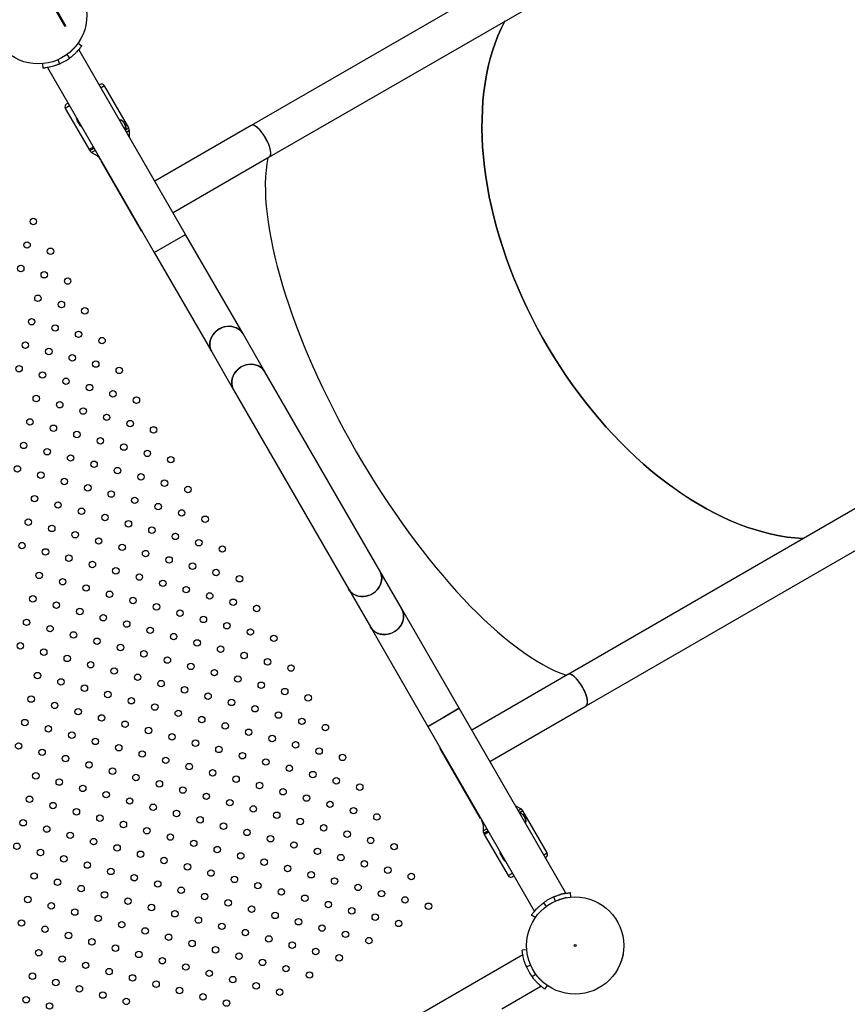
# Model space of a CAD drawing. Units: millimetres. Extents: x 0 to 59.4, y 0 to 42.1.
# Drawn here: x 17.1 to 20.2, y 25.6 to 29.3 of the extents above; entities that cross this region are included whole.
import ezdxf

# ---------------------------------------------------------------- set-up
doc = ezdxf.new("R2010")
doc.units = ezdxf.units.MM
doc.layers.add('LE_NORM', color=179, linetype='Continuous', lineweight=50)
doc.styles.add('SLDTEXTSTYLE0', font='TXT', dxfattribs={"width": 0.605})
doc.dimstyles.new('SLDDIMSTYLE3', dxfattribs={"dimtxt": 0.35, "dimasz": 0.3, "dimexe": 0, "dimexo": 0.0625, "dimgap": 0.0875, "dimtad": 1, "dimdec": 0, "dimlfac": 25, "dimrnd": 1e-09, "dimzin": 12, "dimdsep": 46, "dimtxsty": 'SLDTEXTSTYLE0', "dimsah": 1, "dimcen": 0.09, "dimadec": 0, "dimazin": 3, "dimtfac": 1, "dimtofl": 0, "dimtmove": 0, "dimatfit": 3, "dimfxl": 0, "dimfrac": 2, "dimtolj": 1, "dimtzin": 12, "dimarcsym": 0})

# ---------------------------------------------------------------- blocks, each defined once
blk = doc.blocks.new('_D_13')
at = {"layer": 'LE_NORM'}
for p, q in [((28.5138, 38.8969), (35.5057, 38.8969)), ((35.4066, 38.8969), (35.4066, 15.9675)), ((17.365, 15.9675), (35.5057, 15.9675))]:
    blk.add_line(p, q, dxfattribs=at)
for points in [[(35.4066, 38.8969), (35.3066, 38.5969), (35.5066, 38.5969)], [(35.4066, 15.9675), (35.5066, 16.2675), (35.3066, 16.2675)]]:
    blk.add_solid(points, dxfattribs=at)
at = {"layer": 'LE_NORM', "insert": (34.9555, 27.1033), "char_height": 0.35, "attachment_point": 1, "rotation": 90, "style": 'SLDTEXTSTYLE0'}
blk.add_mtext('573', dxfattribs=at)
blk = doc.blocks.new('_D_15')
at = {"layer": 'LE_NORM'}
for p, q in [((7.9767, 27.7808), (7.9767, 39.3558)), ((25.9979, 30.7587), (25.9979, 39.3558)), ((25.9979, 39.2567), (7.9767, 39.2567))]:
    blk.add_line(p, q, dxfattribs=at)
for points in [[(7.9767, 39.2567), (8.2767, 39.1567), (8.2767, 39.3567)], [(25.9979, 39.2567), (25.6979, 39.3567), (25.6979, 39.1567)]]:
    blk.add_solid(points, dxfattribs=at)
at = {"layer": 'LE_NORM', "insert": (16.6584, 39.7079), "char_height": 0.35, "attachment_point": 1, "style": 'SLDTEXTSTYLE0'}
blk.add_mtext('451', dxfattribs=at)
blk = doc.blocks.new('_D_18')
at = {"layer": 'LE_NORM'}
for p, q in [((24.7009, 32.7893), (23.8775, 34.2154)), ((23.9271, 34.1296), (16.8219, 30.0274)), ((17.2787, 29.2362), (16.7724, 30.1132))]:
    blk.add_line(p, q, dxfattribs=at)
for points in [[(23.9271, 34.1296), (23.6173, 34.0662), (23.7173, 33.893)], [(16.8219, 30.0274), (17.1317, 30.0908), (17.0317, 30.264)]]:
    blk.add_solid(points, dxfattribs=at)
at = {"layer": 'LE_NORM', "insert": (19.8641, 32.3048), "char_height": 0.35, "attachment_point": 1, "rotation": 30, "style": 'SLDTEXTSTYLE0'}
blk.add_mtext('205', dxfattribs=at)
blk = doc.blocks.new('_D_19')
at = {"layer": 'LE_NORM'}
for p, q in [((24.8495, 32.7709), (34.3057, 32.7709)), ((34.2066, 32.7709), (34.2066, 21.9235)), ((17.3515, 21.9235), (34.3057, 21.9235))]:
    blk.add_line(p, q, dxfattribs=at)
for points in [[(34.2066, 32.7709), (34.1066, 32.4709), (34.3066, 32.4709)], [(34.2066, 21.9235), (34.3066, 22.2235), (34.1066, 22.2235)]]:
    blk.add_solid(points, dxfattribs=at)
at = {"layer": 'LE_NORM', "insert": (33.7555, 27.0183), "char_height": 0.35, "attachment_point": 1, "rotation": 90, "style": 'SLDTEXTSTYLE0'}
blk.add_mtext('271', dxfattribs=at)

msp = doc.modelspace()

# ---------------------------------------------------------------- linework, layer by layer
at = {"color": 7, "linetype": 'Continuous', "lineweight": 25}
for p, q in [((20.7832, 30.4908), (17.9706, 28.867)), ((18.038, 28.7502), (20.8506, 30.3741)), ((17.3147, 29.1587), (17.296, 29.1399)), ((17.3147, 29.1587), (17.3154, 29.1612)), ((17.325, 29.1738), (17.3388, 29.1641)), ((17.7258, 28.4617), (17.3282, 29.1504)), ((17.2496, 29.1127), (17.2566, 29.0967)), ((17.2837, 29.1321), (17.2938, 29.1182)), ((17.2931, 29.1178), (17.2955, 29.1195)), ((17.2934, 29.1393), (17.296, 29.1399)), ((17.1928, 29.098), (17.1943, 29.0807)), ((17.2115, 29.083), (17.6091, 28.3943)), ((17.2519, 29.0947), (17.2592, 29.0979)), ((17.4046, 29.0182), (17.4068, 29.0195)), ((17.5139, 28.858), (17.4232, 29.0151)), ((17.2777, 28.9311), (17.3663, 28.7777)), ((17.2821, 28.9475), (17.2878, 28.9508)), ((17.9702, 28.8667), (17.6116, 28.6597)), ((17.5166, 28.8255), (17.5166, 28.848)), ((17.3671, 28.7763), (17.3832, 28.7856)), ((17.3828, 28.7863), (17.3674, 28.7774)), ((17.3671, 28.7763), (17.3684, 28.774)), ((17.3758, 28.7667), (17.3952, 28.7554)), ((17.4025, 28.7481), (17.4069, 28.7406)), ((17.679, 28.5429), (18.0376, 28.75)), ((17.4069, 28.7406), (17.4086, 28.7416)), ((17.4069, 28.7406), (17.4096, 28.7399)), ((17.41, 28.7352), (17.4117, 28.7362)), ((17.41, 28.7352), (17.5605, 28.4745)), ((17.5612, 28.4773), (17.5605, 28.4745)), ((17.5612, 28.4773), (17.5605, 28.4745)), ((17.5605, 28.4745), (17.5622, 28.4755)), ((17.6091, 28.3943), (17.7258, 28.4617)), ((17.9397, 28.0913), (17.7258, 28.4617)), ((21.9632, 28.447), (19.1506, 26.8231)), ((17.6091, 28.3943), (17.823, 28.0239)), ((19.218, 26.7064), (22.0306, 28.3303)), ((18.0214, 27.9498), (17.9397, 28.0913)), ((17.823, 28.0239), (17.9047, 27.8824)), ((18.4491, 27.209), (18.0214, 27.9498)), ((17.9047, 27.8824), (18.3324, 27.1416)), ((18.5308, 27.0675), (18.4491, 27.209)), ((18.3324, 27.1416), (18.4141, 27.0001)), ((18.7447, 26.6971), (18.5308, 27.0675)), ((18.4141, 27.0001), (18.6279, 26.6297)), ((19.1502, 26.8229), (18.7916, 26.6158)), ((18.6279, 26.6297), (18.7447, 26.6971)), ((18.7447, 26.6971), (18.6863, 26.6634)), ((19.1423, 26.0084), (18.7447, 26.6971)), ((18.859, 26.4991), (19.2176, 26.7062)), ((18.6863, 26.6634), (18.6279, 26.6297)), ((18.6279, 26.6297), (19.0255, 25.941)), ((18.6748, 26.5484), (18.6731, 26.5474)), ((18.6731, 26.5474), (18.8236, 26.2868)), ((18.6731, 26.5474), (18.6758, 26.5467)), ((18.6758, 26.5467), (18.6731, 26.5474)), ((18.9746, 26.3227), (18.9551, 26.334)), ((18.8253, 26.2878), (18.8236, 26.2868)), ((19.0726, 26.1583), (18.9819, 26.3154)), ((18.8275, 26.2841), (18.8267, 26.2814)), ((18.8285, 26.2824), (18.8267, 26.2814)), ((18.8267, 26.2814), (18.831, 26.2739)), ((18.8337, 26.2639), (18.8337, 26.2414)), ((18.8364, 26.2314), (18.8377, 26.2291)), ((18.8538, 26.2384), (18.8377, 26.2291)), ((18.8385, 26.2277), (18.9271, 26.0743)), ((18.8388, 26.2288), (18.8542, 26.2377)), ((19.0682, 26.1419), (19.066, 26.1406)), ((18.9492, 26.0732), (18.9435, 26.0699)), ((19.1012, 25.9963), (19.0951, 25.9937)), ((19.1041, 25.9787), (19.0971, 25.9946)), ((19.1589, 26.0106), (19.1595, 26.0107)), ((19.1609, 25.9935), (19.1594, 26.0106)), ((19.0606, 25.9736), (19.0581, 25.9718)), ((19.07, 25.9594), (19.0599, 25.9731)), ((19.1171, 25.9857), (19.1152, 25.9838)), ((19.1171, 25.9857), (19.1427, 25.9925)), ((19.1452, 25.9918), (19.1427, 25.9925)), ((19.0291, 25.9173), (19.0149, 25.9272)), ((19.0261, 25.9416), (19.0255, 25.941)), ((18.9821, 25.779), (18.2935, 25.3814)), ((18.9971, 25.7977), (18.9799, 25.7962)), ((19.3558, 25.7794), (19.3489, 25.7538)), ((19.3558, 25.7794), (19.3551, 25.7819)), ((18.9939, 25.7386), (18.9971, 25.7313)), ((19.0119, 25.741), (18.9959, 25.7339)), ((19.3471, 25.752), (19.3489, 25.7538)), ((19.0312, 25.7069), (19.0174, 25.6967)), ((19.0169, 25.6974), (19.0187, 25.695)), ((19.0384, 25.6971), (19.0391, 25.6946)), ((19.0578, 25.6758), (19.0391, 25.6946)), ((19.0578, 25.6758), (19.0603, 25.6752)), ((19.073, 25.6655), (19.0633, 25.6517)), ((18.9035, 25.578), (19.0495, 25.6623))]:
    msp.add_line(p, q, dxfattribs=at)
at = {"color": 8, "linetype": 'Continuous', "lineweight": 25}
for p, q in [((17.4232, 29.0151), (17.4106, 29.0078)), ((17.2938, 28.9404), (17.2777, 28.9311)), ((17.5013, 28.8507), (17.5139, 28.858)), ((17.5166, 28.848), (17.5063, 28.842)), ((17.516, 28.8252), (17.5166, 28.8255)), ((17.3663, 28.7777), (17.3824, 28.787)), ((17.3684, 28.774), (17.3845, 28.7833)), ((17.3895, 28.7746), (17.3758, 28.7667)), ((17.3952, 28.7554), (17.3993, 28.7578)), ((17.4043, 28.7491), (17.4025, 28.7481)), ((18.9551, 26.334), (18.9545, 26.3336)), ((18.9642, 26.3168), (18.9746, 26.3227)), ((18.9819, 26.3154), (18.9692, 26.3081)), ((18.831, 26.2739), (18.8328, 26.2749)), ((18.8378, 26.2662), (18.8337, 26.2639)), ((18.8337, 26.2414), (18.8475, 26.2494)), ((18.8525, 26.2407), (18.8364, 26.2314)), ((18.8546, 26.237), (18.8385, 26.2277)), ((19.06, 26.151), (19.0726, 26.1583)), ((18.9271, 26.0743), (18.9432, 26.0836))]:
    msp.add_line(p, q, dxfattribs=at)
at = {"color": 7, "linetype": 'Continuous', "lineweight": 25, "flags": 128}
for points in [[(20.0277, 27.3295), (20.0239, 27.3297), (19.9956, 27.3317), (19.967, 27.3349), (19.938, 27.3395), (19.9088, 27.3454), (19.8793, 27.3526), (19.8496, 27.3611), (19.8197, 27.3709), (19.7897, 27.3819), (19.7596, 27.3942), (19.7294, 27.4077), (19.6992, 27.4224), (19.669, 27.4383), (19.6388, 27.4555), (19.6087, 27.4737), (19.5787, 27.4932), (19.5489, 27.5137), (19.5192, 27.5354), (19.4898, 27.5581), (19.4606, 27.5818), (19.4317, 27.6066), (19.4032, 27.6323), (19.375, 27.659), (19.3471, 27.6867), (19.3198, 27.7152), (19.2928, 27.7445), (19.2664, 27.7747), (19.2405, 27.8057), (19.2151, 27.8374), (19.1903, 27.8698), (19.1662, 27.9029), (19.1427, 27.9366), (19.1198, 27.9709), (19.0977, 28.0057), (19.0762, 28.0411), (19.0556, 28.0769), (19.0357, 28.1131), (19.0166, 28.1497), (18.9983, 28.1866), (18.9809, 28.2238), (18.9643, 28.2613), (18.9486, 28.299), (18.9338, 28.3368), (18.92, 28.3747), (18.9071, 28.4127), (18.8951, 28.4507), (18.8841, 28.4887), (18.8741, 28.5266), (18.8651, 28.5643), (18.8571, 28.6019), (18.8501, 28.6393), (18.8441, 28.6765), (18.8391, 28.7133), (18.8352, 28.7498), (18.8323, 28.786), (18.8305, 28.8216), (18.8297, 28.8569), (18.83, 28.8915), (18.8313, 28.9257), (18.8336, 28.9592), (18.837, 28.9921), (18.8414, 29.0243), (18.8469, 29.0558), (18.8534, 29.0866), (18.8609, 29.1165), (18.8694, 29.1457), (18.8789, 29.1739), (18.8894, 29.2013), (18.9009, 29.2278), (18.9133, 29.2532), (18.9151, 29.2566)], [(18.9151, 29.2566), (18.9134, 29.2534), (18.901, 29.2279), (18.8895, 29.2015), (18.879, 29.1741), (18.8695, 29.1458), (18.8609, 29.1167), (18.8534, 29.0867), (18.8469, 29.056), (18.8415, 29.0245), (18.837, 28.9923), (18.8336, 28.9594), (18.8313, 28.9258), (18.83, 28.8917), (18.8297, 28.857), (18.8305, 28.8218), (18.8323, 28.7861), (18.8352, 28.75), (18.8391, 28.7135), (18.8441, 28.6766), (18.85, 28.6395), (18.857, 28.602), (18.8651, 28.5644), (18.8741, 28.5266), (18.8841, 28.4887), (18.8951, 28.4508), (18.9071, 28.4128), (18.92, 28.3748), (18.9338, 28.3368), (18.9486, 28.299), (18.9643, 28.2613), (18.9809, 28.2239), (18.9983, 28.1866), (19.0166, 28.1497), (19.0357, 28.1131), (19.0556, 28.0769), (19.0762, 28.0411), (19.0977, 28.0057), (19.1198, 27.9709), (19.1427, 27.9366), (19.1662, 27.9028), (19.1904, 27.8698), (19.2151, 27.8373), (19.2405, 27.8056), (19.2664, 27.7747), (19.2929, 27.7445), (19.3198, 27.7151), (19.3472, 27.6866), (19.375, 27.659), (19.4032, 27.6323), (19.4318, 27.6065), (19.4607, 27.5818), (19.4899, 27.558), (19.5193, 27.5353), (19.549, 27.5137), (19.5788, 27.4931), (19.6088, 27.4737), (19.6389, 27.4554), (19.6691, 27.4383), (19.6993, 27.4223), (19.7295, 27.4076), (19.7597, 27.3941), (19.7899, 27.3818), (19.8199, 27.3708), (19.8498, 27.3611), (19.8795, 27.3526), (19.9089, 27.3454), (19.9382, 27.3395), (19.9671, 27.3349), (19.9958, 27.3316), (20.0241, 27.3297), (20.0277, 27.3295)], [(17.5167, 28.8241), (17.5166, 28.8242), (17.5166, 28.8255)], [(17.823, 28.0239), (17.8219, 28.0258), (17.8185, 28.0339), (17.8164, 28.0425), (17.8157, 28.0514), (17.8164, 28.0604), (17.8185, 28.0694), (17.8219, 28.0782), (17.8266, 28.0865), (17.8324, 28.0941), (17.8393, 28.101), (17.8471, 28.107), (17.8557, 28.1119), (17.8647, 28.1157), (17.8742, 28.1182), (17.8837, 28.1194), (17.8933, 28.1194), (17.9025, 28.118), (17.9113, 28.1153), (17.9195, 28.1113), (17.9269, 28.1063), (17.9333, 28.1002), (17.9386, 28.0932), (17.9397, 28.0913)], [(17.8513, 28.1096), (17.8431, 28.1041), (17.8358, 28.0977), (17.8294, 28.0904), (17.8241, 28.0824), (17.82, 28.0738), (17.8173, 28.065), (17.8159, 28.0559), (17.8159, 28.0469), (17.8173, 28.0381), (17.82, 28.0298), (17.823, 28.0239)], [(17.9397, 28.0913), (17.9361, 28.0968), (17.9302, 28.1034), (17.9233, 28.1089), (17.9155, 28.1135), (17.907, 28.1168), (17.8979, 28.1188), (17.8885, 28.1196), (17.8789, 28.119), (17.8694, 28.1171), (17.8601, 28.114), (17.8513, 28.1096)], [(17.9047, 27.8824), (17.9036, 27.8843), (17.9002, 27.8924), (17.8981, 27.901), (17.8974, 27.9099), (17.8981, 27.919), (17.9002, 27.928), (17.9036, 27.9367), (17.9083, 27.945), (17.9141, 27.9527), (17.921, 27.9596), (17.9288, 27.9655), (17.9373, 27.9705), (17.9464, 27.9742), (17.9558, 27.9767), (17.9654, 27.978), (17.9749, 27.9779), (17.9842, 27.9765), (17.993, 27.9738), (18.0012, 27.9699), (18.0086, 27.9648), (18.015, 27.9587), (18.0203, 27.9517), (18.0214, 27.9498)], [(18.0214, 27.9498), (18.0178, 27.9553), (18.0119, 27.9619), (18.005, 27.9675), (17.9972, 27.972), (17.9887, 27.9753), (17.9796, 27.9774), (17.9702, 27.9781), (17.9606, 27.9775), (17.9511, 27.9756), (17.9418, 27.9725), (17.933, 27.9681)], [(17.933, 27.9681), (17.9248, 27.9627), (17.9175, 27.9562), (17.9111, 27.9489), (17.9058, 27.9409), (17.9017, 27.9324), (17.899, 27.9235), (17.8976, 27.9145), (17.8976, 27.9055), (17.899, 27.8967), (17.9017, 27.8883), (17.9047, 27.8824)], [(18.3324, 27.1416), (18.3335, 27.1397), (18.3388, 27.1327), (18.3452, 27.1266), (18.3526, 27.1215), (18.3608, 27.1176), (18.3696, 27.1149), (18.3789, 27.1135), (18.3884, 27.1134), (18.398, 27.1146), (18.4074, 27.1172), (18.4165, 27.1209), (18.425, 27.1258), (18.4328, 27.1318), (18.4397, 27.1387), (18.4455, 27.1464), (18.4502, 27.1547), (18.4536, 27.1634), (18.4557, 27.1724), (18.4564, 27.1814), (18.4557, 27.1904), (18.4536, 27.1989), (18.4502, 27.207), (18.4491, 27.209)], [(18.4491, 27.209), (18.4521, 27.2031), (18.4548, 27.1947), (18.4562, 27.1859), (18.4562, 27.1769), (18.4548, 27.1679), (18.4521, 27.159), (18.448, 27.1505), (18.4427, 27.1425), (18.4363, 27.1352), (18.429, 27.1287), (18.4208, 27.1232)], [(18.4208, 27.1232), (18.412, 27.1189), (18.4027, 27.1157), (18.3932, 27.1139), (18.3836, 27.1133), (18.3742, 27.114), (18.3651, 27.1161), (18.3566, 27.1194), (18.3488, 27.1239), (18.3419, 27.1295), (18.336, 27.1361), (18.3324, 27.1416)], [(18.4141, 27.0001), (18.4152, 26.9982), (18.4205, 26.9912), (18.4269, 26.9851), (18.4343, 26.98), (18.4424, 26.9761), (18.4513, 26.9734), (18.4605, 26.972), (18.4701, 26.9719), (18.4796, 26.9732), (18.4891, 26.9757), (18.4981, 26.9795), (18.5067, 26.9844), (18.5144, 26.9903), (18.5213, 26.9972), (18.5272, 27.0049), (18.5319, 27.0132), (18.5353, 27.0219), (18.5374, 27.0309), (18.5381, 27.04), (18.5374, 27.0489), (18.5353, 27.0575), (18.5319, 27.0656), (18.5308, 27.0675)], [(18.5308, 27.0675), (18.5337, 27.0616), (18.5365, 27.0532), (18.5379, 27.0445), (18.5379, 27.0355), (18.5365, 27.0264), (18.5338, 27.0175), (18.5297, 27.009), (18.5244, 27.001), (18.518, 26.9937), (18.5107, 26.9872), (18.5025, 26.9818)], [(18.5025, 26.9818), (18.4937, 26.9774), (18.4844, 26.9743), (18.4749, 26.9724), (18.4653, 26.9718), (18.4559, 26.9726), (18.4468, 26.9746), (18.4383, 26.9779), (18.4305, 26.9824), (18.4236, 26.988), (18.4177, 26.9946), (18.4141, 27.0001)], [(18.9551, 26.334), (18.954, 26.3346), (18.9539, 26.3347)]]:
    msp.add_lwpolyline(points, dxfattribs=at)
at = {"color": 7, "linetype": 'Continuous', "lineweight": 25}
for centre, radius in [((17.1769, 29.2777), 0.181), ((17.1585, 28.5096), 0.012), ((17.1351, 28.4222), 0.012), ((17.2225, 28.3988), 0.012), ((17.1116, 28.3348), 0.012), ((17.1991, 28.3114), 0.012), ((17.2865, 28.2879), 0.012), ((17.1756, 28.2239), 0.012), ((17.2631, 28.2005), 0.012), ((17.3505, 28.1771), 0.012), ((17.1522, 28.1365), 0.012), ((17.2396, 28.1131), 0.012), ((17.3271, 28.0896), 0.012), ((17.1288, 28.0491), 0.012), ((17.4145, 28.0662), 0.012), ((17.2162, 28.0256), 0.012), ((17.3036, 28.0022), 0.012), ((17.3911, 27.9788), 0.012), ((17.1054, 27.9616), 0.012), ((17.1928, 27.9382), 0.012), ((17.4785, 27.9554), 0.012), ((17.2802, 27.9148), 0.012), ((17.3676, 27.8914), 0.012), ((17.4551, 27.8679), 0.012), ((17.1694, 27.8508), 0.012), ((17.2568, 27.8274), 0.012), ((17.5425, 27.8445), 0.012), ((17.3442, 27.8039), 0.012), ((17.4316, 27.7805), 0.012), ((17.1459, 27.7634), 0.012), ((17.5191, 27.7571), 0.012), ((17.2334, 27.7399), 0.012), ((17.3208, 27.7165), 0.012), ((17.6065, 27.7337), 0.012), ((17.1225, 27.6759), 0.012), ((17.4082, 27.6931), 0.012), ((17.4956, 27.6697), 0.012), ((17.2099, 27.6525), 0.012), ((17.5831, 27.6462), 0.012), ((17.2974, 27.6291), 0.012), ((17.3848, 27.6057), 0.012), ((17.6705, 27.6228), 0.012), ((17.0991, 27.5885), 0.012), ((17.1865, 27.5651), 0.012), ((17.4722, 27.5822), 0.012), ((17.5596, 27.5588), 0.012), ((17.2739, 27.5417), 0.012), ((17.6471, 27.5354), 0.012), ((17.3614, 27.5182), 0.012), ((17.4488, 27.4948), 0.012), ((17.7345, 27.512), 0.012), ((17.1631, 27.4777), 0.012), ((17.2505, 27.4542), 0.012), ((17.5362, 27.4714), 0.012), ((17.3379, 27.4308), 0.012), ((17.6236, 27.448), 0.012), ((17.7111, 27.4245), 0.012), ((17.1397, 27.3902), 0.012), ((17.4254, 27.4074), 0.012), ((17.5128, 27.384), 0.012), ((17.7985, 27.4011), 0.012), ((17.2271, 27.3668), 0.012), ((17.3145, 27.3434), 0.012), ((17.6002, 27.3605), 0.012), ((17.1162, 27.3028), 0.012), ((17.4019, 27.32), 0.012), ((17.6876, 27.3371), 0.012), ((17.7751, 27.3137), 0.012), ((17.2037, 27.2794), 0.012), ((17.4894, 27.2965), 0.012), ((17.5768, 27.2731), 0.012), ((17.8625, 27.2903), 0.012), ((17.2911, 27.256), 0.012), ((17.3785, 27.2325), 0.012), ((17.6642, 27.2497), 0.012), ((17.1802, 27.192), 0.012), ((17.4659, 27.2091), 0.012), ((17.7516, 27.2263), 0.012), ((17.8391, 27.2028), 0.012), ((17.2677, 27.1685), 0.012), ((17.5534, 27.1857), 0.012), ((17.6408, 27.1623), 0.012), ((17.9265, 27.1794), 0.012), ((17.3551, 27.1451), 0.012), ((17.4425, 27.1217), 0.012), ((17.7282, 27.1388), 0.012), ((17.1568, 27.1045), 0.012), ((17.5299, 27.0983), 0.012), ((17.8156, 27.1154), 0.012), ((17.9031, 27.092), 0.012), ((17.2442, 27.0811), 0.012), ((17.3317, 27.0577), 0.012), ((17.6174, 27.0748), 0.012), ((17.7048, 27.0514), 0.012), ((17.9905, 27.0686), 0.012), ((17.1334, 27.0171), 0.012), ((17.4191, 27.0343), 0.012), ((17.5065, 27.0108), 0.012), ((17.7922, 27.028), 0.012), ((17.2208, 26.9937), 0.012), ((17.5939, 26.9874), 0.012), ((17.8796, 27.0046), 0.012), ((17.9671, 26.9811), 0.012), ((17.3082, 26.9703), 0.012), ((17.3957, 26.9468), 0.012), ((17.6814, 26.964), 0.012), ((17.7688, 26.9406), 0.012), ((18.0545, 26.9577), 0.012), ((17.11, 26.9297), 0.012), ((17.1974, 26.9063), 0.012), ((17.4831, 26.9234), 0.012), ((17.5705, 26.9), 0.012), ((17.8562, 26.9171), 0.012), ((17.2848, 26.8828), 0.012), ((17.6579, 26.8766), 0.012), ((17.9436, 26.8937), 0.012), ((18.0311, 26.8703), 0.012), ((17.3722, 26.8594), 0.012), ((17.4597, 26.836), 0.012), ((17.7454, 26.8531), 0.012), ((17.8328, 26.8297), 0.012), ((18.1185, 26.8469), 0.012), ((17.174, 26.8188), 0.012), ((17.2614, 26.7954), 0.012), ((17.5471, 26.8126), 0.012), ((17.6345, 26.7891), 0.012), ((17.9202, 26.8063), 0.012), ((17.3488, 26.772), 0.012), ((17.7219, 26.7657), 0.012), ((18.0076, 26.7829), 0.012), ((18.0951, 26.7594), 0.012), ((17.1505, 26.7314), 0.012), ((17.4362, 26.7486), 0.012), ((17.5237, 26.7251), 0.012), ((17.8094, 26.7423), 0.012), ((17.8968, 26.7189), 0.012), ((18.1825, 26.736), 0.012), ((17.238, 26.708), 0.012), ((17.3254, 26.6846), 0.012), ((17.6111, 26.7017), 0.012), ((17.9842, 26.6954), 0.012), ((17.1271, 26.644), 0.012), ((17.4128, 26.6611), 0.012), ((17.6985, 26.6783), 0.012), ((17.7859, 26.6549), 0.012), ((18.0716, 26.672), 0.012), ((18.1591, 26.6486), 0.012), ((17.2145, 26.6206), 0.012), ((17.5002, 26.6377), 0.012), ((17.5877, 26.6143), 0.012), ((17.8734, 26.6314), 0.012), ((17.9608, 26.608), 0.012), ((18.2465, 26.6252), 0.012), ((17.302, 26.5971), 0.012), ((17.3894, 26.5737), 0.012), ((17.6751, 26.5909), 0.012), ((18.0482, 26.5846), 0.012), ((17.1037, 26.5566), 0.012), ((17.1911, 26.5331), 0.012), ((17.4768, 26.5503), 0.012), ((17.7625, 26.5674), 0.012), ((17.8499, 26.544), 0.012), ((18.1356, 26.5612), 0.012), ((18.2231, 26.5377), 0.012), ((17.2785, 26.5097), 0.012), ((17.5642, 26.5269), 0.012), ((17.6517, 26.5034), 0.012), ((17.9374, 26.5206), 0.012), ((18.0248, 26.4972), 0.012), ((18.3105, 26.5143), 0.012), ((17.366, 26.4863), 0.012), ((17.4534, 26.4629), 0.012), ((17.7391, 26.48), 0.012), ((18.1122, 26.4737), 0.012), ((17.1677, 26.4457), 0.012), ((17.2551, 26.4223), 0.012), ((17.5408, 26.4394), 0.012), ((17.8265, 26.4566), 0.012), ((17.9139, 26.4332), 0.012), ((18.1996, 26.4503), 0.012), ((18.2871, 26.4269), 0.012), ((17.3425, 26.3989), 0.012), ((17.6282, 26.416), 0.012), ((17.7157, 26.3926), 0.012), ((18.0014, 26.4097), 0.012), ((18.0888, 26.3863), 0.012), ((18.3745, 26.4035), 0.012), ((17.1443, 26.3583), 0.012), ((17.43, 26.3754), 0.012), ((17.5174, 26.352), 0.012), ((17.8031, 26.3692), 0.012), ((18.1762, 26.3629), 0.012), ((17.2317, 26.3349), 0.012), ((17.6048, 26.3286), 0.012), ((17.8905, 26.3457), 0.012), ((17.9779, 26.3223), 0.012), ((18.2636, 26.3395), 0.012), ((18.3511, 26.316), 0.012), ((17.3191, 26.3114), 0.012), ((17.4065, 26.288), 0.012), ((17.6922, 26.3052), 0.012), ((17.7797, 26.2817), 0.012), ((18.0654, 26.2989), 0.012), ((18.1528, 26.2755), 0.012), ((18.4385, 26.2926), 0.012), ((17.1208, 26.2709), 0.012), ((17.2083, 26.2474), 0.012), ((17.494, 26.2646), 0.012), ((17.5814, 26.2412), 0.012), ((17.8671, 26.2583), 0.012), ((18.2402, 26.252), 0.012), ((17.2957, 26.224), 0.012), ((17.6688, 26.2177), 0.012), ((17.9545, 26.2349), 0.012), ((18.0419, 26.2115), 0.012), ((18.3276, 26.2286), 0.012), ((18.4151, 26.2052), 0.012), ((17.0974, 26.1834), 0.012), ((17.3831, 26.2006), 0.012), ((17.4705, 26.1772), 0.012), ((17.7562, 26.1943), 0.012), ((17.8437, 26.1709), 0.012), ((18.1294, 26.188), 0.012), ((18.5025, 26.1818), 0.012), ((17.1848, 26.16), 0.012), ((17.2723, 26.1366), 0.012), ((17.558, 26.1537), 0.012), ((17.6454, 26.1303), 0.012), ((17.9311, 26.1475), 0.012), ((18.2168, 26.1646), 0.012), ((18.3042, 26.1412), 0.012), ((17.3597, 26.1132), 0.012), ((17.7328, 26.1069), 0.012), ((18.0185, 26.124), 0.012), ((18.1059, 26.1006), 0.012), ((18.3916, 26.1178), 0.012), ((18.4791, 26.0943), 0.012), ((17.1614, 26.0726), 0.012), ((17.4471, 26.0897), 0.012), ((17.5345, 26.0663), 0.012), ((17.8202, 26.0835), 0.012), ((17.9077, 26.06), 0.012), ((18.1934, 26.0772), 0.012), ((18.5665, 26.0709), 0.012), ((17.2488, 26.0492), 0.012), ((17.3363, 26.0257), 0.012), ((17.622, 26.0429), 0.012), ((17.7094, 26.0195), 0.012), ((17.9951, 26.0366), 0.012), ((18.2808, 26.0538), 0.012), ((18.3682, 26.0303), 0.012), ((17.138, 25.9852), 0.012), ((17.4237, 26.0023), 0.012), ((17.7968, 25.996), 0.012), ((18.0825, 26.0132), 0.012), ((18.1699, 25.9898), 0.012), ((18.4556, 26.0069), 0.012), ((18.5431, 25.9835), 0.012), ((19.1769, 25.8136), 0.181), ((17.2254, 25.9617), 0.012), ((17.5111, 25.9789), 0.012), ((17.5985, 25.9555), 0.012), ((17.8842, 25.9726), 0.012), ((17.9717, 25.9492), 0.012), ((18.2574, 25.9663), 0.012), ((18.6305, 25.96), 0.012), ((17.3128, 25.9383), 0.012), ((17.4003, 25.9149), 0.012), ((17.686, 25.932), 0.012), ((18.0591, 25.9258), 0.012), ((18.3448, 25.9429), 0.012), ((18.4322, 25.9195), 0.012), ((17.1145, 25.8977), 0.012), ((17.202, 25.8743), 0.012), ((17.4877, 25.8915), 0.012), ((17.7734, 25.9086), 0.012), ((17.8608, 25.8852), 0.012), ((18.1465, 25.9023), 0.012), ((18.2339, 25.8789), 0.012), ((18.5196, 25.896), 0.012), ((17.2894, 25.8509), 0.012), ((17.5751, 25.868), 0.012), ((17.6625, 25.8446), 0.012), ((17.9482, 25.8618), 0.012), ((18.0357, 25.8383), 0.012), ((18.3214, 25.8555), 0.012), ((17.3768, 25.8275), 0.012), ((17.4643, 25.804), 0.012), ((17.75, 25.8212), 0.012), ((18.1231, 25.8149), 0.012), ((18.4088, 25.832), 0.012), ((19.1769, 25.8136), 0.004), ((17.1785, 25.7869), 0.012), ((17.266, 25.7635), 0.012), ((17.5517, 25.7806), 0.012), ((17.8374, 25.7978), 0.012), ((17.9248, 25.7743), 0.012), ((18.2105, 25.7915), 0.012), ((18.2979, 25.768), 0.012), ((17.3534, 25.74), 0.012), ((17.6391, 25.7572), 0.012), ((17.7265, 25.7338), 0.012), ((18.0122, 25.7509), 0.012), ((18.0997, 25.7275), 0.012), ((17.1551, 25.6995), 0.012), ((17.4408, 25.7166), 0.012), ((17.5283, 25.6932), 0.012), ((17.814, 25.7103), 0.012), ((18.1871, 25.704), 0.012), ((17.2425, 25.676), 0.012), ((17.33, 25.6526), 0.012), ((17.6157, 25.6698), 0.012), ((17.9014, 25.6869), 0.012), ((17.9888, 25.6635), 0.012), ((17.4174, 25.6292), 0.012), ((17.7031, 25.6463), 0.012), ((17.7905, 25.6229), 0.012), ((18.0762, 25.64), 0.012), ((17.1317, 25.612), 0.012), ((17.2191, 25.5886), 0.012), ((17.5048, 25.6058), 0.012), ((17.878, 25.5995), 0.012)]:
    msp.add_circle(centre, radius, dxfattribs=at)
for centre, radius, start, end in [((17.1769, 29.2777), 0.1978, 293.7617, 306.2383), ((17.4128, 29.0091), 0.012, 30, 120), ((17.2881, 28.9371), 0.012, 120, 210), ((17.4966, 28.848), 0.02, 0, 30), ((17.367, 28.7781), 0.0008, 210, 300), ((17.3858, 28.784), 0.02, 210, 240), ((17.3852, 28.7381), 0.02, 30, 60), ((18.9646, 26.3054), 0.02, 30, 60), ((18.8137, 26.2639), 0.02, 0, 30), ((18.8537, 26.2414), 0.02, 180, 210), ((18.8392, 26.2281), 0.0008, 120, 210), ((19.0622, 26.1523), 0.012, 300, 30), ((18.9375, 26.0803), 0.012, 210, 300), ((19.1768, 25.8136), 0.1978, 113.7617, 126.2383), ((19.1769, 25.8136), 0.1978, 203.7617, 216.2383)]:
    msp.add_arc(centre, radius, start, end, dxfattribs=at)
for centre, major_axis, start_param, end_param in [((18.0039, 28.8083), (-0.0337, 0.0584), 4.712389, 6.283185), ((18.0043, 28.8086), (-0.0337, 0.0584), 3.131461, 6.293972), ((18.0039, 28.8083), (-0.0337, 0.0584), 3.141593, 4.712389), ((18.7178, 27.858), (-0.597, 1.034), 0.371384, 2.770208), ((18.7178, 27.858), (-0.597, 1.034), 0.371384, 2.770208), ((19.1839, 26.7645), (-0.0337, 0.0584), 4.712389, 6.283185), ((19.1843, 26.7648), (-0.0337, 0.0584), 3.131367, 6.293432), ((19.1839, 26.7645), (-0.0337, 0.0584), 3.141593, 4.712389)]:
    msp.add_ellipse(centre, major_axis=major_axis, ratio=0.344328, start_param=start_param, end_param=end_param, dxfattribs=at)
for points, knots in [([(17.3388, 29.1641), (17.3387, 29.164), (17.3386, 29.1638), (17.3381, 29.1631), (17.3371, 29.1618), (17.3354, 29.1593), (17.3322, 29.1552), (17.327, 29.1488), (17.3205, 29.1416), (17.3128, 29.1339), (17.3039, 29.1259), (17.2973, 29.1208), (17.2938, 29.1182)], [0, 0, 0, 0, 0.072157, 0.129261, 0.187017, 0.249596, 0.374501, 0.500238, 0.621566, 0.742569, 0.867438, 1, 1, 1, 1]), ([(17.3269, 29.1488), (17.3271, 29.1491), (17.3281, 29.1502), (17.3282, 29.1503), (17.3282, 29.1504)], [0, 0, 0, 0, 0.304256, 1, 1, 1, 1]), ([(17.2566, 29.0967), (17.2544, 29.0958), (17.2505, 29.0941), (17.2449, 29.092), (17.2396, 29.0901), (17.2323, 29.0878), (17.2233, 29.0854), (17.2136, 29.0833), (17.2054, 29.082), (17.1993, 29.0812), (17.1953, 29.0808), (17.1947, 29.0807), (17.1943, 29.0807)], [0, 0, 0, 0, 0.072831, 0.129604, 0.186994, 0.249608, 0.375794, 0.500296, 0.626129, 0.747731, 0.870581, 1, 1, 1, 1]), ([(17.2115, 29.083), (17.2116, 29.083), (17.2117, 29.083), (17.2132, 29.0833), (17.2137, 29.0834)], [0, 0, 0, 0, 0.685785, 1, 1, 1, 1]), ([(17.34, 28.8604), (17.3391, 28.8612), (17.3362, 28.8637), (17.3306, 28.8702), (17.3257, 28.8778), (17.3221, 28.8858), (17.3202, 28.8912), (17.3193, 28.8952), (17.319, 28.8967)], [0, 0, 0, 0, 0.086166, 0.285155, 0.599006, 0.695165, 0.887471, 1, 1, 1, 1]), ([(17.3214, 28.8927), (17.3222, 28.8901), (17.3234, 28.8864), (17.327, 28.8786), (17.3315, 28.8713), (17.336, 28.8664), (17.3375, 28.8647)], [0, 0, 0, 0, 0.248078, 0.37399, 0.784964, 1, 1, 1, 1]), ([(17.4798, 28.8879), (17.4809, 28.8882), (17.4833, 28.8889), (17.4872, 28.8874), (17.4914, 28.8841), (17.4953, 28.8794), (17.4988, 28.8737), (17.5017, 28.8674), (17.5034, 28.8611), (17.5031, 28.8558), (17.5011, 28.8536), (17.5002, 28.8526)], [0, 0, 0, 0, 0.096353, 0.207281, 0.31355, 0.418275, 0.523229, 0.631155, 0.749127, 0.884732, 1, 1, 1, 1]), ([(17.4996, 28.8536), (17.5004, 28.8544), (17.5022, 28.8564), (17.5025, 28.8613), (17.5009, 28.8673), (17.4982, 28.8733), (17.4947, 28.8788), (17.4909, 28.8834), (17.4869, 28.8865), (17.4833, 28.8878), (17.4812, 28.8873), (17.4803, 28.8871)], [0, 0, 0, 0, 0.098945, 0.240209, 0.363076, 0.475572, 0.584994, 0.694105, 0.804765, 0.920367, 1, 1, 1, 1]), ([(18.9705, 26.3064), (18.9719, 26.3066), (18.9746, 26.307), (18.9788, 26.305), (18.9829, 26.3013), (18.9868, 26.2963), (18.9902, 26.2904), (18.9928, 26.2842), (18.994, 26.2784), (18.9936, 26.2737), (18.9915, 26.2719), (18.9906, 26.2711)], [0, 0, 0, 0, 0.1192816, 0.2295487, 0.3360593, 0.4414708, 0.5475586, 0.6576387, 0.7770902, 0.8965546, 1, 1, 1, 1]), ([(18.9901, 26.272), (18.9909, 26.2726), (18.9927, 26.2742), (18.9931, 26.2786), (18.992, 26.2842), (18.9895, 26.2902), (18.9862, 26.2958), (18.9824, 26.3006), (18.9785, 26.3041), (18.9745, 26.3059), (18.972, 26.3055), (18.9708, 26.3054)], [0, 0, 0, 0, 0.0868564, 0.2105315, 0.3341251, 0.4481091, 0.558007, 0.6671498, 0.7773531, 0.8914892, 1, 1, 1, 1]), ([(18.918, 26.1272), (18.9171, 26.128), (18.9142, 26.1305), (18.9086, 26.137), (18.9037, 26.1446), (18.9001, 26.1526), (18.8982, 26.158), (18.8974, 26.162), (18.897, 26.1636)], [0, 0, 0, 0, 0.083882, 0.28542, 0.599196, 0.695332, 0.885092, 1, 1, 1, 1]), ([(18.8994, 26.1595), (18.9002, 26.157), (18.9014, 26.1532), (18.905, 26.1454), (18.9095, 26.1381), (18.914, 26.1332), (18.9155, 26.1316)], [0, 0, 0, 0, 0.248078, 0.37399, 0.784964, 1, 1, 1, 1]), ([(19.0971, 25.9946), (19.0993, 25.9956), (19.1032, 25.9972), (19.1088, 25.9994), (19.1142, 26.0012), (19.1214, 26.0036), (19.1304, 26.006), (19.1401, 26.008), (19.1483, 26.0094), (19.1544, 26.0102), (19.1584, 26.0105), (19.1591, 26.0106), (19.1594, 26.0106)], [0, 0, 0, 0, 0.072831, 0.129604, 0.186994, 0.249608, 0.375794, 0.500296, 0.626129, 0.747731, 0.870581, 1, 1, 1, 1]), ([(19.1423, 26.0084), (19.1423, 26.0084), (19.1426, 26.0084), (19.1415, 26.0082), (19.1389, 26.0078), (19.1345, 26.0069), (19.1285, 26.0054), (19.1235, 26.0042), (19.1202, 26.0031), (19.1198, 26.003)], [0, 0, 0, 0, 0.0020692, 0.2014576, 0.3881133, 0.5798661, 0.7727847, 0.9707756, 1, 1, 1, 1]), ([(19.0149, 25.9272), (19.015, 25.9273), (19.0152, 25.9276), (19.0157, 25.9283), (19.0166, 25.9296), (19.0184, 25.932), (19.0215, 25.9362), (19.0268, 25.9426), (19.0332, 25.9498), (19.0409, 25.9574), (19.0498, 25.9654), (19.0565, 25.9705), (19.0599, 25.9731)], [0, 0, 0, 0, 0.072157, 0.129261, 0.187017, 0.249596, 0.374501, 0.500238, 0.621566, 0.742569, 0.867438, 1, 1, 1, 1]), ([(18.9959, 25.7339), (18.9949, 25.7361), (18.9933, 25.74), (18.9911, 25.7457), (18.9893, 25.751), (18.9869, 25.7582), (18.9845, 25.7672), (18.9825, 25.7769), (18.9811, 25.7851), (18.9803, 25.7912), (18.98, 25.7952), (18.9799, 25.7959), (18.9799, 25.7962)], [0, 0, 0, 0, 0.072831, 0.129604, 0.186994, 0.249608, 0.375794, 0.500296, 0.626129, 0.747731, 0.870581, 1, 1, 1, 1]), ([(18.9821, 25.779), (18.9822, 25.7789), (18.9822, 25.7788), (18.9825, 25.7773), (18.9825, 25.7769)], [0, 0, 0, 0, 0.685785, 1, 1, 1, 1]), ([(19.0633, 25.6517), (19.0632, 25.6518), (19.0629, 25.652), (19.0622, 25.6525), (19.0609, 25.6534), (19.0585, 25.6552), (19.0543, 25.6583), (19.0479, 25.6636), (19.0407, 25.67), (19.0331, 25.6777), (19.0251, 25.6866), (19.02, 25.6933), (19.0174, 25.6967)], [0, 0, 0, 0, 0.072157, 0.1292615, 0.1870169, 0.2495956, 0.3745012, 0.5002383, 0.6215662, 0.7425686, 0.8674379, 1, 1, 1, 1]), ([(19.0479, 25.6637), (19.0483, 25.6634), (19.0494, 25.6624), (19.0495, 25.6623), (19.0495, 25.6623)], [0, 0, 0, 0, 0.304256, 1, 1, 1, 1])]:
    msp.add_open_spline(points, degree=3, knots=knots, dxfattribs=at)

# ---------------------------------------------------------------- dimensions: what is measured, and where the dimension line sits
at = {"layer": 'LE_NORM'}
dim = msp.add_linear_dim(base=(7.9767, 39.2567), p1=(25.9979, 30.6597), p2=(7.9767, 27.6817), dimstyle='SLDDIMSTYLE3', dxfattribs=at)
dim.commit()
dim.dimension.update_dxf_attribs({"geometry": '_D_15', "text_midpoint": (16.9873, 39.2567), "dimtype": 160})
for base, p1, p2, angle, picture, middle in [((35.4066, 15.9675), (28.4148, 38.8969), (17.266, 15.9675), 90, '_D_13', (35.4066, 27.4322)), ((16.8219, 30.0274), (24.7505, 32.7035), (17.3282, 29.1504), 30, '_D_18', (20.3745, 32.0785)), ((34.2066, 21.9235), (24.7505, 32.7709), (17.2524, 21.9235), 90, '_D_19', (34.2066, 27.3472))]:
    dim = msp.add_linear_dim(base=base, p1=p1, p2=p2, angle=angle, dimstyle='SLDDIMSTYLE3', dxfattribs=at)
    dim.commit()
    dim.dimension.update_dxf_attribs({"geometry": picture, "text_midpoint": middle, "dimtype": 160})

doc.saveas('drawing.dxf')
